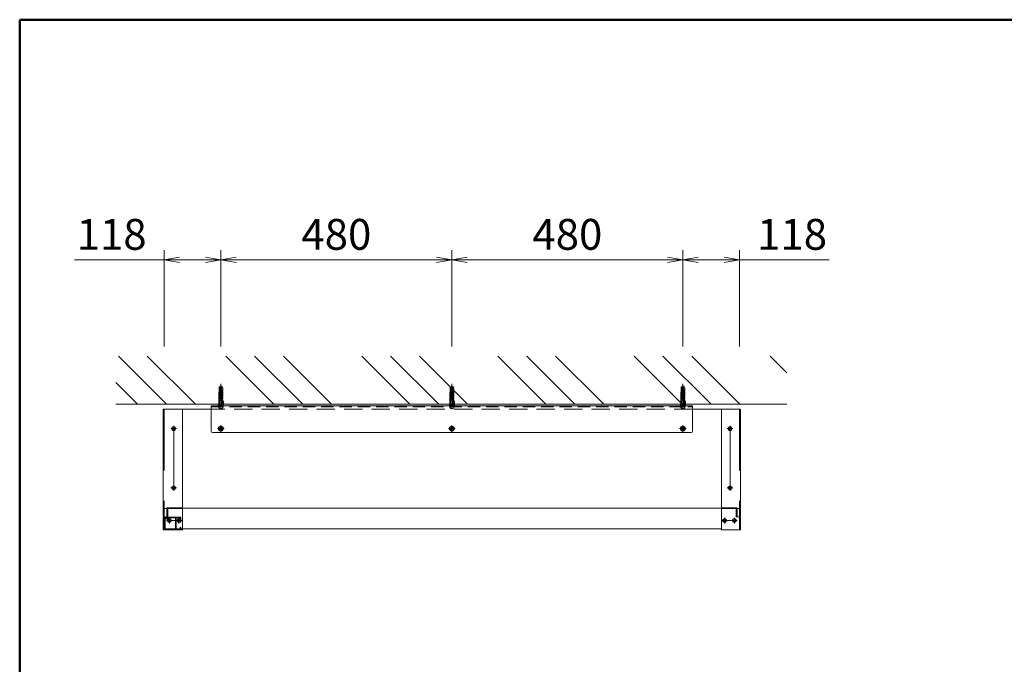
# Model space of a CAD drawing. Extents: x -4320 to 4100, y -3000 to 2960.
# Drawn here: x -3900 to -1854, y 1132 to 2470 of the extents above; entities that cross this region are included whole.
import ezdxf

# ---------------------------------------------------------------- set-up
doc = ezdxf.new("R2010")
doc.units = 0
doc.header["$LTSCALE"] = 20
doc.linetypes.add('CENTER2', pattern=[28.575, 19.05, -3.175, 3.175, -3.175])
doc.linetypes.add('DASHED2', pattern=[9.525, 6.35, -3.175])
doc.layers.get('0').update_dxf_attribs({"linetype": 'CONTINUOUS'})
for name, color, linetype, lineweight in [('AM_0', 7, 'CONTINUOUS', 20), ('AM_1', 41, 'CONTINUOUS', 50), ('AM_2', 121, 'CONTINUOUS', 9), ('AM_3', 6, 'DASHED2', 9), ('AM_5', 3, 'CONTINUOUS', 9), ('AM_7', 4, 'CENTER2', 9), ('AM_8', 1, 'CONTINUOUS', 9)]:
    doc.layers.add(name, color=color, linetype=linetype, lineweight=lineweight)
doc.layers.add('AM_VIEWS', color=1, linetype='CONTINUOUS', lineweight=9, plot=False)
doc.styles.get("Standard").update_dxf_attribs({"font": 'romans.shx', "width": 0.83, "bigfont": 'extfont.shx'})

# ---------------------------------------------------------------- blocks, each defined once
blk = doc.blocks.new('PS_A3')
at = {"layer": 'AM_1'}
for q in [(195, 123.5), (-195, -138.5)]:
    blk.add_line((-195, 123.5), q, dxfattribs=at)
blk = doc.blocks.new('_Open')
at = {"color": 0, "linetype": 'ByBlock', "lineweight": -2}
for p, q in [((-1, 0.167), (0, 0)), ((-1, -0.167), (0, 0)), ((0, 0), (-1, 0))]:
    blk.add_line(p, q, dxfattribs=at)

msp = doc.modelspace()

# ---------------------------------------------------------------- linework, layer by layer
at = {"layer": 'AM_0'}
for p, q in [((-3563, 1661.5), (-3602, 1661.5)), ((-3602, 1661.5), (-3602, 1439.5)), ((-3563, 1661.5), (-3602, 1661.5)), ((-3502, 1661), (-3562.1, 1661)), ((-3562, 1660.5), (-3562, 1456)), ((-3502, 1616), (-3502, 1668)), ((-3502, 1668), (-2502, 1668)), ((-2502, 1668), (-2502, 1616)), ((-2502, 1661), (-2441.9, 1661)), ((-2442, 1660.5), (-2442, 1456)), ((-2441, 1661.5), (-2402, 1661.5)), ((-2441, 1661.5), (-2402, 1661.5)), ((-2402, 1661.5), (-2402, 1439.5)), ((-3582.1, 1621.5), (-3582.1, 1620.5)), ((-3582.1, 1621.5), (-3581.1, 1621.5)), ((-3582.1, 1620.5), (-3581.1, 1620.5)), ((-3580.7, 1621.7), (-3581.1, 1621.5)), ((-3580.7, 1620.3), (-3581.1, 1620.5)), ((-3580.7, 1621.7), (-3580.5, 1622.1)), ((-3580.7, 1620.3), (-3580.5, 1619.9)), ((-3579.5, 1623.1), (-3580.5, 1623.1)), ((-3580.5, 1622.1), (-3580.5, 1623.1)), ((-3580.5, 1618.9), (-3580.5, 1619.9)), ((-3579.5, 1618.9), (-3580.5, 1618.9)), ((-3579.5, 1622.1), (-3579.5, 1623.1)), ((-3579.3, 1621.7), (-3579.5, 1622.1)), ((-3579.3, 1620.3), (-3579.5, 1619.9)), ((-3579.5, 1618.9), (-3579.5, 1619.9)), ((-3579.3, 1621.7), (-3578.9, 1621.5)), ((-3579.3, 1620.3), (-3578.9, 1620.5)), ((-3577.9, 1621.5), (-3578.9, 1621.5)), ((-3577.9, 1620.5), (-3578.9, 1620.5)), ((-3577.9, 1621.5), (-3577.9, 1620.5)), ((-2426.1, 1621.5), (-2426.1, 1620.5)), ((-2426.1, 1621.5), (-2425.1, 1621.5)), ((-2426.1, 1620.5), (-2425.1, 1620.5)), ((-2424.7, 1621.7), (-2425.1, 1621.5)), ((-2424.7, 1620.3), (-2425.1, 1620.5)), ((-2424.7, 1621.7), (-2424.5, 1622.1)), ((-2424.7, 1620.3), (-2424.5, 1619.9)), ((-2424.5, 1623.1), (-2423.5, 1623.1)), ((-2424.5, 1622.1), (-2424.5, 1623.1)), ((-2424.5, 1618.9), (-2424.5, 1619.9)), ((-2424.5, 1618.9), (-2423.5, 1618.9)), ((-2423.5, 1622.1), (-2423.5, 1623.1)), ((-2423.3, 1621.7), (-2423.5, 1622.1)), ((-2423.3, 1620.3), (-2423.5, 1619.9)), ((-2423.5, 1618.9), (-2423.5, 1619.9)), ((-2423.3, 1621.7), (-2422.9, 1621.5)), ((-2423.3, 1620.3), (-2422.9, 1620.5)), ((-2421.9, 1621.5), (-2422.9, 1621.5)), ((-2421.9, 1620.5), (-2422.9, 1620.5)), ((-2421.9, 1621.5), (-2421.9, 1620.5)), ((-3499, 1613), (-2505, 1613)), ((-3582.1, 1498.5), (-3582.1, 1497.5)), ((-3582.1, 1498.5), (-3581.1, 1498.5)), ((-3582.1, 1497.5), (-3581.1, 1497.5)), ((-3580.7, 1498.7), (-3581.1, 1498.5)), ((-3580.7, 1497.3), (-3581.1, 1497.5)), ((-3580.7, 1498.7), (-3580.5, 1499.1)), ((-3580.7, 1497.3), (-3580.5, 1496.9)), ((-3579.5, 1500.1), (-3580.5, 1500.1)), ((-3580.5, 1499.1), (-3580.5, 1500.1)), ((-3580.5, 1495.9), (-3580.5, 1496.9)), ((-3579.5, 1495.9), (-3580.5, 1495.9)), ((-3579.5, 1499.1), (-3579.5, 1500.1)), ((-3579.3, 1498.7), (-3579.5, 1499.1)), ((-3579.3, 1497.3), (-3579.5, 1496.9)), ((-3579.5, 1495.9), (-3579.5, 1496.9)), ((-3579.3, 1498.7), (-3578.9, 1498.5)), ((-3579.3, 1497.3), (-3578.9, 1497.5)), ((-3577.9, 1498.5), (-3578.9, 1498.5)), ((-3577.9, 1497.5), (-3578.9, 1497.5)), ((-3577.9, 1498.5), (-3577.9, 1497.5)), ((-2426.1, 1498.5), (-2426.1, 1497.5)), ((-2426.1, 1498.5), (-2425.1, 1498.5)), ((-2426.1, 1497.5), (-2425.1, 1497.5)), ((-2424.7, 1498.7), (-2425.1, 1498.5)), ((-2424.7, 1497.3), (-2425.1, 1497.5)), ((-2424.7, 1498.7), (-2424.5, 1499.1)), ((-2424.7, 1497.3), (-2424.5, 1496.9)), ((-2424.5, 1500.1), (-2423.5, 1500.1)), ((-2424.5, 1499.1), (-2424.5, 1500.1)), ((-2424.5, 1495.9), (-2424.5, 1496.9)), ((-2424.5, 1495.9), (-2423.5, 1495.9)), ((-2423.5, 1499.1), (-2423.5, 1500.1)), ((-2423.3, 1498.7), (-2423.5, 1499.1)), ((-2423.3, 1497.3), (-2423.5, 1496.9)), ((-2423.5, 1495.9), (-2423.5, 1496.9)), ((-2423.3, 1498.7), (-2422.9, 1498.5)), ((-2423.3, 1497.3), (-2422.9, 1497.5)), ((-2421.9, 1498.5), (-2422.9, 1498.5)), ((-2421.9, 1497.5), (-2422.9, 1497.5)), ((-2421.9, 1498.5), (-2421.9, 1497.5)), ((-3600, 1455), (-3600, 1439.5)), ((-3563, 1456.5), (-3594.5, 1456.5)), ((-3594.5, 1456.5), (-3594.5, 1439.5)), ((-3562, 1456), (-2442, 1456)), ((-3562, 1455.5), (-3562, 1411.5)), ((-2442, 1455.5), (-2442, 1411.5)), ((-2441, 1456.5), (-2409.5, 1456.5)), ((-2409.5, 1456.5), (-2409.5, 1439.5)), ((-2404, 1455), (-2404, 1439.5)), ((-3602, 1439.5), (-3600, 1439.5)), ((-3602, 1437.5), (-3602, 1410.5)), ((-3592.5, 1437.5), (-3592.5, 1439.5)), ((-2411.5, 1437.5), (-2411.5, 1439.5)), ((-2402, 1439.5), (-2404, 1439.5)), ((-2402, 1437.5), (-2402, 1410.5)), ((-3591.1, 1430.5), (-3591.1, 1429.5)), ((-3591.1, 1430.5), (-3590.1, 1430.5)), ((-3591.1, 1429.5), (-3590.1, 1429.5)), ((-3589.7, 1430.7), (-3590.1, 1430.5)), ((-3589.7, 1429.3), (-3590.1, 1429.5)), ((-3589.7, 1430.7), (-3589.5, 1431.1)), ((-3589.7, 1429.3), (-3589.5, 1428.9)), ((-3588.5, 1432.1), (-3589.5, 1432.1)), ((-3589.5, 1431.1), (-3589.5, 1432.1)), ((-3589.5, 1427.9), (-3589.5, 1428.9)), ((-3588.5, 1427.9), (-3589.5, 1427.9)), ((-3588.5, 1431.1), (-3588.5, 1432.1)), ((-3588.3, 1430.7), (-3588.5, 1431.1)), ((-3588.3, 1429.3), (-3588.5, 1428.9)), ((-3588.5, 1427.9), (-3588.5, 1428.9)), ((-3588.3, 1430.7), (-3587.9, 1430.5)), ((-3588.3, 1429.3), (-3587.9, 1429.5)), ((-3586.9, 1430.5), (-3587.9, 1430.5)), ((-3586.9, 1429.5), (-3587.9, 1429.5)), ((-3586.9, 1430.5), (-3586.9, 1429.5)), ((-3571.1, 1430.5), (-3571.1, 1429.5)), ((-3571.1, 1430.5), (-3570.1, 1430.5)), ((-3571.1, 1429.5), (-3570.1, 1429.5)), ((-3569.7, 1430.7), (-3570.1, 1430.5)), ((-3569.7, 1429.3), (-3570.1, 1429.5)), ((-3569.7, 1430.7), (-3569.5, 1431.1)), ((-3569.7, 1429.3), (-3569.5, 1428.9)), ((-3568.5, 1432.1), (-3569.5, 1432.1)), ((-3569.5, 1431.1), (-3569.5, 1432.1)), ((-3569.5, 1427.9), (-3569.5, 1428.9)), ((-3568.5, 1427.9), (-3569.5, 1427.9)), ((-3568.5, 1431.1), (-3568.5, 1432.1)), ((-3568.3, 1430.7), (-3568.5, 1431.1)), ((-3568.3, 1429.3), (-3568.5, 1428.9)), ((-3568.5, 1427.9), (-3568.5, 1428.9)), ((-3568.3, 1430.7), (-3567.9, 1430.5)), ((-3568.3, 1429.3), (-3567.9, 1429.5)), ((-3566.9, 1430.5), (-3567.9, 1430.5)), ((-3566.9, 1429.5), (-3567.9, 1429.5)), ((-3566.9, 1430.5), (-3566.9, 1429.5)), ((-2442, 1413), (-3562, 1413)), ((-2437.1, 1430.5), (-2437.1, 1429.5)), ((-2437.1, 1430.5), (-2436.1, 1430.5)), ((-2437.1, 1429.5), (-2436.1, 1429.5)), ((-2435.7, 1430.7), (-2436.1, 1430.5)), ((-2435.7, 1429.3), (-2436.1, 1429.5)), ((-2435.7, 1430.7), (-2435.5, 1431.1)), ((-2435.7, 1429.3), (-2435.5, 1428.9)), ((-2435.5, 1432.1), (-2434.5, 1432.1)), ((-2435.5, 1431.1), (-2435.5, 1432.1)), ((-2435.5, 1427.9), (-2435.5, 1428.9)), ((-2435.5, 1427.9), (-2434.5, 1427.9)), ((-2434.5, 1431.1), (-2434.5, 1432.1)), ((-2434.3, 1430.7), (-2434.5, 1431.1)), ((-2434.3, 1429.3), (-2434.5, 1428.9)), ((-2434.5, 1427.9), (-2434.5, 1428.9)), ((-2434.3, 1430.7), (-2433.9, 1430.5)), ((-2434.3, 1429.3), (-2433.9, 1429.5)), ((-2432.9, 1430.5), (-2433.9, 1430.5)), ((-2432.9, 1429.5), (-2433.9, 1429.5)), ((-2432.9, 1430.5), (-2432.9, 1429.5)), ((-2417.1, 1430.5), (-2417.1, 1429.5)), ((-2417.1, 1430.5), (-2416.1, 1430.5)), ((-2417.1, 1429.5), (-2416.1, 1429.5)), ((-2415.7, 1430.7), (-2416.1, 1430.5)), ((-2415.7, 1429.3), (-2416.1, 1429.5)), ((-2415.7, 1430.7), (-2415.5, 1431.1)), ((-2415.7, 1429.3), (-2415.5, 1428.9)), ((-2415.5, 1432.1), (-2414.5, 1432.1)), ((-2415.5, 1431.1), (-2415.5, 1432.1)), ((-2415.5, 1427.9), (-2415.5, 1428.9)), ((-2415.5, 1427.9), (-2414.5, 1427.9)), ((-2414.5, 1431.1), (-2414.5, 1432.1)), ((-2414.3, 1430.7), (-2414.5, 1431.1)), ((-2414.3, 1429.3), (-2414.5, 1428.9)), ((-2414.5, 1427.9), (-2414.5, 1428.9)), ((-2414.3, 1430.7), (-2413.9, 1430.5)), ((-2414.3, 1429.3), (-2413.9, 1429.5)), ((-2412.9, 1430.5), (-2413.9, 1430.5)), ((-2412.9, 1429.5), (-2413.9, 1429.5)), ((-2412.9, 1430.5), (-2412.9, 1429.5)), ((-3602, 1410.5), (-3563, 1410.5)), ((-2402, 1410.5), (-2441, 1410.5))]:
    msp.add_line(p, q, dxfattribs=at)
at = {"layer": 'AM_0', "ltscale": 0.3}
for p, q in [((-3592.5, 1437.5), (-3602, 1437.5)), ((-3592.5, 1439.5), (-3594.5, 1439.5)), ((-2411.5, 1439.5), (-2409.5, 1439.5)), ((-2411.5, 1437.5), (-2402, 1437.5))]:
    msp.add_line(p, q, dxfattribs=at)
at = {"layer": 'AM_0'}
for centre, radius in [((-3580, 1621), 4), ((-3482, 1621), 5), ((-3002, 1621), 5), ((-2522, 1621), 5), ((-2424, 1621), 4), ((-3580, 1498), 4), ((-2424, 1498), 4), ((-3589, 1430), 4), ((-3569, 1430), 4), ((-2435, 1430), 4), ((-2415, 1430), 4)]:
    msp.add_circle(centre, radius, dxfattribs=at)
for centre, radius, start, end in [((-3563, 1660.5), 1, 0, 90), ((-2441, 1660.5), 1, 90, 180), ((-3499, 1616), 3, 180, 270), ((-2505, 1616), 3, 270, 0), ((-3563, 1455.5), 1, 0, 90), ((-3563, 1456), 1, 345.5225, 0), ((-2441, 1455.5), 1, 90, 180), ((-2441, 1456), 1, 180, 194.4775), ((-3563, 1411.5), 1, 270, 0), ((-2441, 1411.5), 1, 180, 270)]:
    msp.add_arc(centre, radius, start, end, dxfattribs=at)
at = {"layer": 'AM_2'}
for p, q in [((-3700, 1671.5), (-2306, 1671.5)), ((-3484.4, 1620.4), (-3484.4, 1621.6)), ((-3483.3, 1621.6), (-3484.4, 1621.6)), ((-3483.3, 1620.4), (-3484.4, 1620.4)), ((-3482.8, 1621.8), (-3483.3, 1621.6)), ((-3482.8, 1620.2), (-3483.3, 1620.4)), ((-3482.8, 1621.8), (-3482.6, 1622.3)), ((-3482.8, 1620.2), (-3482.6, 1619.7)), ((-3482.6, 1623.4), (-3481.4, 1623.4)), ((-3482.6, 1623.4), (-3482.6, 1622.3)), ((-3482.6, 1618.6), (-3482.6, 1619.7)), ((-3482.6, 1618.6), (-3481.4, 1618.6)), ((-3481.4, 1623.4), (-3481.4, 1622.3)), ((-3481.2, 1621.8), (-3481.4, 1622.3)), ((-3481.2, 1620.2), (-3481.4, 1619.7)), ((-3481.4, 1618.6), (-3481.4, 1619.7)), ((-3481.2, 1621.8), (-3480.7, 1621.6)), ((-3481.2, 1620.2), (-3480.7, 1620.4)), ((-3479.6, 1621.6), (-3480.7, 1621.6)), ((-3479.6, 1620.4), (-3480.7, 1620.4)), ((-3479.6, 1620.4), (-3479.6, 1621.6)), ((-3004.4, 1620.4), (-3004.4, 1621.6)), ((-3003.3, 1621.6), (-3004.4, 1621.6)), ((-3003.3, 1620.4), (-3004.4, 1620.4)), ((-3002.8, 1621.8), (-3003.3, 1621.6)), ((-3002.8, 1620.2), (-3003.3, 1620.4)), ((-3002.8, 1621.8), (-3002.6, 1622.3)), ((-3002.8, 1620.2), (-3002.6, 1619.7)), ((-3002.6, 1623.4), (-3001.4, 1623.4)), ((-3002.6, 1623.4), (-3002.6, 1622.3)), ((-3002.6, 1618.6), (-3002.6, 1619.7)), ((-3002.6, 1618.6), (-3001.4, 1618.6)), ((-3001.4, 1623.4), (-3001.4, 1622.3)), ((-3001.2, 1621.8), (-3001.4, 1622.3)), ((-3001.2, 1620.2), (-3001.4, 1619.7)), ((-3001.4, 1618.6), (-3001.4, 1619.7)), ((-3001.2, 1621.8), (-3000.7, 1621.6)), ((-3001.2, 1620.2), (-3000.7, 1620.4)), ((-2999.6, 1621.6), (-3000.7, 1621.6)), ((-2999.6, 1620.4), (-3000.7, 1620.4)), ((-2999.6, 1620.4), (-2999.6, 1621.6)), ((-2524.4, 1620.4), (-2524.4, 1621.6)), ((-2523.3, 1621.6), (-2524.4, 1621.6)), ((-2523.3, 1620.4), (-2524.4, 1620.4)), ((-2522.8, 1621.8), (-2523.3, 1621.6)), ((-2522.8, 1620.2), (-2523.3, 1620.4)), ((-2522.8, 1621.8), (-2522.6, 1622.3)), ((-2522.8, 1620.2), (-2522.6, 1619.7)), ((-2522.6, 1623.4), (-2521.4, 1623.4)), ((-2522.6, 1623.4), (-2522.6, 1622.3)), ((-2522.6, 1618.6), (-2522.6, 1619.7)), ((-2522.6, 1618.6), (-2521.4, 1618.6)), ((-2521.4, 1623.4), (-2521.4, 1622.3)), ((-2521.2, 1621.8), (-2521.4, 1622.3)), ((-2521.2, 1620.2), (-2521.4, 1619.7)), ((-2521.4, 1618.6), (-2521.4, 1619.7)), ((-2521.2, 1621.8), (-2520.7, 1621.6)), ((-2521.2, 1620.2), (-2520.7, 1620.4)), ((-2519.6, 1621.6), (-2520.7, 1621.6)), ((-2519.6, 1620.4), (-2520.7, 1620.4)), ((-2519.6, 1620.4), (-2519.6, 1621.6))]:
    msp.add_line(p, q, dxfattribs=at)
for p in [(-3482, 1623.4), (-3002, 1623.4), (-2522, 1623.4)]:
    msp.add_point(p, dxfattribs=at)
at = {"layer": 'AM_2', "ltscale": 0.2}
for p in [(-3482, 1621), (-3002, 1621), (-2522, 1621)]:
    msp.add_point(p, dxfattribs=at)
at = {"layer": 'AM_3', "ltscale": 0.2}
for p, q in [((-3485.5, 1708), (-3485.8, 1705)), ((-3485.8, 1698), (-3485.8, 1705)), ((-3478.2, 1705), (-3485.8, 1705)), ((-3478.5, 1708), (-3485.5, 1708)), ((-3484.6, 1682.5), (-3483.4, 1708.5)), ((-3484.1, 1682.6), (-3482.9, 1709.4)), ((-3482, 1661), (-3482, 1711)), ((-3481.3, 1701.2), (-3481.3, 1676.6)), ((-3479.9, 1683.4), (-3481.1, 1709.4)), ((-3479.4, 1683.5), (-3480.6, 1708.5)), ((-3480.5, 1701.2), (-3480.5, 1676.6)), ((-3478.5, 1708), (-3478.2, 1705)), ((-3478.2, 1705), (-3478.2, 1698)), ((-3005.5, 1708), (-3005.8, 1705)), ((-3005.8, 1698), (-3005.8, 1705)), ((-2998.2, 1705), (-3005.8, 1705)), ((-2998.5, 1708), (-3005.5, 1708)), ((-3004.6, 1682.5), (-3003.4, 1708.5)), ((-3004.1, 1682.6), (-3002.9, 1709.4)), ((-3002, 1661), (-3002, 1711)), ((-3001.3, 1701.2), (-3001.3, 1676.6)), ((-2999.9, 1683.4), (-3001.1, 1709.4)), ((-2999.4, 1683.5), (-3000.6, 1708.5)), ((-3000.5, 1701.2), (-3000.5, 1676.6)), ((-2998.5, 1708), (-2998.2, 1705)), ((-2998.2, 1705), (-2998.2, 1698)), ((-2525.5, 1708), (-2525.8, 1705)), ((-2525.8, 1698), (-2525.8, 1705)), ((-2518.2, 1705), (-2525.8, 1705)), ((-2518.5, 1708), (-2525.5, 1708)), ((-2524.6, 1682.5), (-2523.4, 1708.5)), ((-2524.1, 1682.6), (-2522.9, 1709.4)), ((-2522, 1661), (-2522, 1711)), ((-2521.3, 1701.2), (-2521.3, 1676.6)), ((-2519.9, 1683.4), (-2521.1, 1709.4)), ((-2519.4, 1683.5), (-2520.6, 1708.5)), ((-2520.5, 1701.2), (-2520.5, 1676.6)), ((-2518.5, 1708), (-2518.2, 1705)), ((-2518.2, 1705), (-2518.2, 1698)), ((-3485.8, 1698), (-3486.5, 1696.7)), ((-3486.5, 1696.7), (-3486.5, 1692.5)), ((-3486.5, 1690.5), (-3486, 1692.5)), ((-3481.3, 1692.5), (-3486.5, 1692.5)), ((-3486.5, 1690.5), (-3486.5, 1687.5)), ((-3486.5, 1685), (-3486, 1687.5)), ((-3481.3, 1687.5), (-3486.5, 1687.5)), ((-3486.5, 1685), (-3486.5, 1682)), ((-3486.5, 1678.5), (-3486, 1682)), ((-3486.5, 1682), (-3481.3, 1682)), ((-3486.5, 1678.5), (-3486.5, 1672.1)), ((-3485.6, 1698), (-3486, 1696.7)), ((-3486, 1696.7), (-3486, 1692.5)), ((-3481.3, 1696.7), (-3486, 1696.7)), ((-3485.6, 1692.5), (-3486, 1690.5)), ((-3486, 1690.5), (-3486, 1687.5)), ((-3481.3, 1690.5), (-3486, 1690.5)), ((-3485.6, 1687.5), (-3486, 1685)), ((-3486, 1685), (-3486, 1682)), ((-3481.3, 1685), (-3486, 1685)), ((-3485.6, 1682), (-3486, 1678.5)), ((-3486, 1678.5), (-3486, 1669.3)), ((-3486, 1678.5), (-3481.3, 1678.5)), ((-3481.3, 1698), (-3485.8, 1698)), ((-3484.6, 1666.3), (-3484.6, 1682.5)), ((-3478.2, 1698), (-3479.8, 1698)), ((-3479.8, 1698), (-3479.8, 1668)), ((-3478, 1696.7), (-3479.8, 1696.7)), ((-3478, 1692.5), (-3479.8, 1692.5)), ((-3478, 1690.5), (-3479.8, 1690.5)), ((-3478, 1687.5), (-3479.8, 1687.5)), ((-3478, 1685), (-3479.8, 1685)), ((-3479.8, 1682), (-3478, 1682)), ((-3479.8, 1678.5), (-3478, 1678.5)), ((-3479.4, 1666.3), (-3479.4, 1683.5)), ((-3478.4, 1698), (-3478, 1696.7)), ((-3478.4, 1692.5), (-3478, 1690.5)), ((-3478.4, 1687.5), (-3478, 1685)), ((-3478.4, 1682), (-3478, 1678.5)), ((-3478, 1696.7), (-3478, 1692.5)), ((-3478, 1690.5), (-3478, 1687.5)), ((-3478, 1685), (-3478, 1682)), ((-3476.6, 1676.5), (-3478, 1678.5)), ((-3478, 1678.5), (-3478, 1669.3)), ((-3005.8, 1698), (-3006.5, 1696.7)), ((-3006.5, 1696.7), (-3006.5, 1692.5)), ((-3006.5, 1690.5), (-3006, 1692.5)), ((-3001.3, 1692.5), (-3006.5, 1692.5)), ((-3006.5, 1690.5), (-3006.5, 1687.5)), ((-3006.5, 1685), (-3006, 1687.5)), ((-3001.3, 1687.5), (-3006.5, 1687.5)), ((-3006.5, 1685), (-3006.5, 1682)), ((-3006.5, 1678.5), (-3006, 1682)), ((-3006.5, 1682), (-3001.3, 1682)), ((-3006.5, 1678.5), (-3006.5, 1672.1)), ((-3005.6, 1698), (-3006, 1696.7)), ((-3006, 1696.7), (-3006, 1692.5)), ((-3001.3, 1696.7), (-3006, 1696.7)), ((-3005.6, 1692.5), (-3006, 1690.5)), ((-3006, 1690.5), (-3006, 1687.5)), ((-3001.3, 1690.5), (-3006, 1690.5)), ((-3005.6, 1687.5), (-3006, 1685)), ((-3006, 1685), (-3006, 1682)), ((-3001.3, 1685), (-3006, 1685)), ((-3005.6, 1682), (-3006, 1678.5)), ((-3006, 1678.5), (-3006, 1669.3)), ((-3006, 1678.5), (-3001.3, 1678.5)), ((-3001.3, 1698), (-3005.8, 1698)), ((-3004.6, 1666.3), (-3004.6, 1682.5)), ((-2998.2, 1698), (-2999.8, 1698)), ((-2999.8, 1698), (-2999.8, 1668)), ((-2998, 1696.7), (-2999.8, 1696.7)), ((-2998, 1692.5), (-2999.8, 1692.5)), ((-2998, 1690.5), (-2999.8, 1690.5)), ((-2998, 1687.5), (-2999.8, 1687.5)), ((-2998, 1685), (-2999.8, 1685)), ((-2999.8, 1682), (-2998, 1682)), ((-2999.8, 1678.5), (-2998, 1678.5)), ((-2999.4, 1666.3), (-2999.4, 1683.5)), ((-2998.4, 1698), (-2998, 1696.7)), ((-2998.4, 1692.5), (-2998, 1690.5)), ((-2998.4, 1687.5), (-2998, 1685)), ((-2998.4, 1682), (-2998, 1678.5)), ((-2998, 1696.7), (-2998, 1692.5)), ((-2998, 1690.5), (-2998, 1687.5)), ((-2998, 1685), (-2998, 1682)), ((-2996.6, 1676.5), (-2998, 1678.5)), ((-2998, 1678.5), (-2998, 1669.3)), ((-2525.8, 1698), (-2526.5, 1696.7)), ((-2526.5, 1696.7), (-2526.5, 1692.5)), ((-2526.5, 1690.5), (-2526, 1692.5)), ((-2521.3, 1692.5), (-2526.5, 1692.5)), ((-2526.5, 1690.5), (-2526.5, 1687.5)), ((-2526.5, 1685), (-2526, 1687.5)), ((-2521.3, 1687.5), (-2526.5, 1687.5)), ((-2526.5, 1685), (-2526.5, 1682)), ((-2526.5, 1678.5), (-2526, 1682)), ((-2526.5, 1682), (-2521.3, 1682)), ((-2526.5, 1678.5), (-2526.5, 1672.1)), ((-2525.6, 1698), (-2526, 1696.7)), ((-2526, 1696.7), (-2526, 1692.5)), ((-2521.3, 1696.7), (-2526, 1696.7)), ((-2525.6, 1692.5), (-2526, 1690.5)), ((-2526, 1690.5), (-2526, 1687.5)), ((-2521.3, 1690.5), (-2526, 1690.5)), ((-2525.6, 1687.5), (-2526, 1685)), ((-2526, 1685), (-2526, 1682)), ((-2521.3, 1685), (-2526, 1685)), ((-2525.6, 1682), (-2526, 1678.5)), ((-2526, 1678.5), (-2526, 1669.3)), ((-2526, 1678.5), (-2521.3, 1678.5)), ((-2521.3, 1698), (-2525.8, 1698)), ((-2524.6, 1666.3), (-2524.6, 1682.5)), ((-2518.2, 1698), (-2519.8, 1698)), ((-2519.8, 1698), (-2519.8, 1668)), ((-2518, 1696.7), (-2519.8, 1696.7)), ((-2518, 1692.5), (-2519.8, 1692.5)), ((-2518, 1690.5), (-2519.8, 1690.5)), ((-2518, 1687.5), (-2519.8, 1687.5)), ((-2518, 1685), (-2519.8, 1685)), ((-2519.8, 1682), (-2518, 1682)), ((-2519.8, 1678.5), (-2518, 1678.5)), ((-2519.4, 1666.3), (-2519.4, 1683.5)), ((-2518.4, 1698), (-2518, 1696.7)), ((-2518.4, 1692.5), (-2518, 1690.5)), ((-2518.4, 1687.5), (-2518, 1685)), ((-2518.4, 1682), (-2518, 1678.5)), ((-2518, 1696.7), (-2518, 1692.5)), ((-2518, 1690.5), (-2518, 1687.5)), ((-2518, 1685), (-2518, 1682)), ((-2516.6, 1676.5), (-2518, 1678.5)), ((-2518, 1678.5), (-2518, 1669.3)), ((-3502, 1666), (-2502, 1666)), ((-3486.5, 1672.1), (-3487.4, 1668)), ((-3486, 1669.3), (-3487.4, 1668)), ((-3476.6, 1668), (-3487.4, 1668)), ((-3482, 1669.3), (-3486, 1669.3)), ((-3480.5, 1676.6), (-3482, 1676.6)), ((-3482, 1676.6), (-3482, 1669.3)), ((-3481, 1668), (-3482, 1676.6)), ((-3482, 1669.3), (-3481, 1668)), ((-3479.8, 1673), (-3480.5, 1676.6)), ((-3478, 1669.3), (-3479.8, 1669.3)), ((-3476.6, 1668), (-3478, 1669.3)), ((-3476.6, 1676.5), (-3476.6, 1668)), ((-3006.5, 1672.1), (-3007.4, 1668)), ((-3006, 1669.3), (-3007.4, 1668)), ((-2996.6, 1668), (-3007.4, 1668)), ((-3002, 1669.3), (-3006, 1669.3)), ((-3000.5, 1676.6), (-3002, 1676.6)), ((-3002, 1676.6), (-3002, 1669.3)), ((-3001, 1668), (-3002, 1676.6)), ((-3002, 1669.3), (-3001, 1668)), ((-2999.8, 1673), (-3000.5, 1676.6)), ((-2998, 1669.3), (-2999.8, 1669.3)), ((-2996.6, 1668), (-2998, 1669.3)), ((-2996.6, 1676.5), (-2996.6, 1668)), ((-2526.5, 1672.1), (-2527.4, 1668)), ((-2526, 1669.3), (-2527.4, 1668)), ((-2516.6, 1668), (-2527.4, 1668)), ((-2522, 1669.3), (-2526, 1669.3)), ((-2520.5, 1676.6), (-2522, 1676.6)), ((-2522, 1676.6), (-2522, 1669.3)), ((-2521, 1668), (-2522, 1676.6)), ((-2522, 1669.3), (-2521, 1668)), ((-2519.8, 1673), (-2520.5, 1676.6)), ((-2518, 1669.3), (-2519.8, 1669.3)), ((-2516.6, 1668), (-2518, 1669.3)), ((-2516.6, 1676.5), (-2516.6, 1668))]:
    msp.add_line(p, q, dxfattribs=at)
at = {"layer": 'AM_3', "ltscale": 0.1}
for p, q in [((-3480.1, 1698.6), (-3483.9, 1697.8)), ((-3480.2, 1700.5), (-3483.8, 1699.7)), ((-3480.3, 1702.3), (-3483.7, 1701.6)), ((-3480.5, 1706.1), (-3483.6, 1705.4)), ((-3480.4, 1704.2), (-3483.6, 1703.5)), ((-3480.6, 1708), (-3483.5, 1707.4)), ((-3483.4, 1708.5), (-3482, 1711)), ((-3480.6, 1708.5), (-3482, 1711)), ((-3000.1, 1698.6), (-3003.9, 1697.8)), ((-3000.2, 1700.5), (-3003.8, 1699.7)), ((-3000.3, 1702.3), (-3003.7, 1701.6)), ((-3000.5, 1706.1), (-3003.6, 1705.4)), ((-3000.4, 1704.2), (-3003.6, 1703.5)), ((-3000.6, 1708), (-3003.5, 1707.4)), ((-3003.4, 1708.5), (-3002, 1711)), ((-3000.6, 1708.5), (-3002, 1711)), ((-2520.1, 1698.6), (-2523.9, 1697.8)), ((-2520.2, 1700.5), (-2523.8, 1699.7)), ((-2520.3, 1702.3), (-2523.7, 1701.6)), ((-2520.5, 1706.1), (-2523.6, 1705.4)), ((-2520.4, 1704.2), (-2523.6, 1703.5)), ((-2520.6, 1708), (-2523.5, 1707.4)), ((-2523.4, 1708.5), (-2522, 1711)), ((-2520.6, 1708.5), (-2522, 1711)), ((-3479.5, 1685.4), (-3484.5, 1684.4)), ((-3479.5, 1683.5), (-3484.6, 1682.4)), ((-3479.6, 1687.3), (-3484.4, 1686.3)), ((-3479.7, 1689.2), (-3484.3, 1688.2)), ((-3479.8, 1691), (-3484.2, 1690.1)), ((-3480, 1694.8), (-3484.1, 1693.9)), ((-3479.9, 1692.9), (-3484.1, 1692)), ((-3480, 1696.7), (-3484, 1695.9)), ((-2999.5, 1685.4), (-3004.5, 1684.4)), ((-2999.5, 1683.5), (-3004.6, 1682.4)), ((-2999.6, 1687.3), (-3004.4, 1686.3)), ((-2999.7, 1689.2), (-3004.3, 1688.2)), ((-2999.8, 1691), (-3004.2, 1690.1)), ((-3000, 1694.8), (-3004.1, 1693.9)), ((-2999.9, 1692.9), (-3004.1, 1692)), ((-3000, 1696.7), (-3004, 1695.9)), ((-2519.5, 1685.4), (-2524.5, 1684.4)), ((-2519.5, 1683.5), (-2524.6, 1682.4)), ((-2519.6, 1687.3), (-2524.4, 1686.3)), ((-2519.7, 1689.2), (-2524.3, 1688.2)), ((-2519.8, 1691), (-2524.2, 1690.1)), ((-2520, 1694.8), (-2524.1, 1693.9)), ((-2519.9, 1692.9), (-2524.1, 1692)), ((-2520, 1696.7), (-2524, 1695.9))]:
    msp.add_line(p, q, dxfattribs=at)
at = {"layer": 'AM_3'}
for p, q in [((-3600, 1661.5), (-3600, 1455)), ((-3600, 1661), (-3600, 1413)), ((-3562.1, 1661), (-3600, 1661)), ((-3485, 1668), (-3485, 1666)), ((-3479, 1668), (-3479, 1666)), ((-3005, 1668), (-3005, 1666)), ((-2999, 1668), (-2999, 1666)), ((-2525, 1668), (-2525, 1666)), ((-2519, 1668), (-2519, 1666)), ((-2441.9, 1661), (-2404, 1661)), ((-2404, 1661.5), (-2404, 1455)), ((-2404, 1661), (-2404, 1413)), ((-3563, 1455), (-3602, 1455)), ((-3592.5, 1439.5), (-3592.5, 1456.5)), ((-3562.1, 1456), (-3592.5, 1456)), ((-3592.5, 1456), (-3592.5, 1433.5)), ((-2441, 1455), (-2402, 1455)), ((-2411.5, 1439.5), (-2411.5, 1456.5)), ((-3602, 1452.5), (-3600, 1452.5)), ((-3600, 1410.5), (-3600, 1437.5)), ((-3597.5, 1433.5), (-3597.5, 1413)), ((-2402, 1452.5), (-2404, 1452.5)), ((-2404, 1410.5), (-2404, 1437.5)), ((-3562, 1413), (-3597.5, 1413))]:
    msp.add_line(p, q, dxfattribs=at)
at = {"layer": 'AM_3', "ltscale": 0.3}
for p, q in [((-2502, 1661), (-3502, 1661)), ((-3592.5, 1454), (-3594.5, 1454)), ((-2411.5, 1454), (-2409.5, 1454)), ((-3602, 1452), (-3600, 1452)), ((-3602, 1450.7), (-3600, 1450.7)), ((-3600, 1446.5), (-3602, 1446.5)), ((-3602, 1441), (-3600, 1441)), ((-2402, 1452), (-2404, 1452)), ((-2402, 1450.7), (-2404, 1450.7)), ((-2404, 1446.5), (-2402, 1446.5)), ((-2402, 1441), (-2404, 1441))]:
    msp.add_line(p, q, dxfattribs=at)
at = {"layer": 'AM_3', "ltscale": 0.5}
for p, q in [((-3600, 1436), (-3600, 1412)), ((-3599, 1437), (-3597.5, 1437)), ((-3598.8, 1433), (-3598.8, 1431.5)), ((-3597, 1436.2), (-3598.5, 1436.2)), ((-3598.5, 1434.7), (-3598.5, 1436.2)), ((-3593.5, 1434.7), (-3598.5, 1434.7)), ((-3598.3, 1433.5), (-3593, 1433.5)), ((-3597, 1436.2), (-3597, 1436.5)), ((-3595, 1436.2), (-3595, 1436.5)), ((-3595, 1436.2), (-3593.5, 1436.2)), ((-3565.5, 1437), (-3594.5, 1437)), ((-3593.5, 1434.7), (-3593.5, 1436.2)), ((-3592.5, 1435.8), (-3576.5, 1435.8)), ((-3592.5, 1434), (-3592.5, 1435.8)), ((-3576.5, 1435.8), (-3576.5, 1412.2)), ((-3566.5, 1435.8), (-3575, 1435.8)), ((-3575, 1412.2), (-3575, 1435.8)), ((-3566.5, 1435.8), (-3566.5, 1427)), ((-3565, 1427.5), (-3565, 1436.5)), ((-3598.8, 1414), (-3598.8, 1412.7)), ((-3576.5, 1412.2), (-3598.3, 1412.2)), ((-3597.5, 1430), (-3597.5, 1415.5)), ((-3566.5, 1412.2), (-3575, 1412.2)), ((-3565.5, 1427), (-3566.5, 1427)), ((-3566.5, 1416), (-3566.5, 1412.2)), ((-3566.5, 1416), (-3565.5, 1416)), ((-3565, 1415.5), (-3565, 1411.5)), ((-3565.5, 1411), (-3599, 1411))]:
    msp.add_line(p, q, dxfattribs=at)
at = {"layer": 'AM_3', "ltscale": 0.2}
for centre in [(-3480.9, 1701.2), (-3000.9, 1701.2), (-2520.9, 1701.2)]:
    msp.add_arc(centre, 0.4, 0, 180, dxfattribs=at)
at = {"layer": 'AM_3'}
for centre, start, end in [((-3563, 1456), 270, 345.5225), ((-2441, 1456), 194.4775, 270)]:
    msp.add_arc(centre, 1, start, end, dxfattribs=at)
at = {"layer": 'AM_3', "ltscale": 0.5}
for centre, radius, start, end in [((-3599, 1436), 1, 90, 180), ((-3598.3, 1433), 0.5, 90, 180), ((-3597.5, 1436.5), 0.5, 0, 90), ((-3594.5, 1436.5), 0.5, 90, 180), ((-3593, 1434), 0.5, 270, 0), ((-3599, 1412), 1, 180, 270), ((-3597.3, 1431.5), 1.5, 180, 262.3377), ((-3597.3, 1414), 1.5, 97.6623, 180), ((-3598.3, 1412.7), 0.5, 180, 270), ((-3565.5, 1427.5), 0.5, 270, 0), ((-3565.5, 1415.5), 0.5, 0, 90), ((-3565.5, 1411.5), 0.5, 270, 0)]:
    msp.add_arc(centre, radius, start, end, dxfattribs=at)
at = {"layer": 'AM_5'}
for p, q in [((-3600, 1791.5), (-3600, 1991.5)), ((-3482, 1791.5), (-3482, 1991.5)), ((-3482, 1791.5), (-3482, 1991.5)), ((-3002, 1791.5), (-3002, 1991.5)), ((-3002, 1791.5), (-3002, 1991.5)), ((-2522, 1791.5), (-2522, 1991.5)), ((-2522, 1791.5), (-2522, 1991.5)), ((-2404, 1791.5), (-2404, 1991.5)), ((-3600, 1971.5), (-3786, 1971.5)), ((-3514, 1971.5), (-3568, 1971.5)), ((-3450, 1971.5), (-3034, 1971.5)), ((-2970, 1971.5), (-2554, 1971.5)), ((-2490, 1971.5), (-2436, 1971.5)), ((-2404, 1971.5), (-2218, 1971.5))]:
    msp.add_line(p, q, dxfattribs=at)
at = {"layer": 'AM_7', "ltscale": 0.2}
for p, q in [((-3482, 1661.1), (-3482, 1714)), ((-3002, 1661.1), (-3002, 1714)), ((-2522, 1661.1), (-2522, 1714)), ((-3586, 1621), (-3574, 1621)), ((-3580, 1627), (-3580, 1615)), ((-2418, 1621), (-2430, 1621)), ((-2424, 1627), (-2424, 1615)), ((-3586, 1498), (-3574, 1498)), ((-3580, 1504), (-3580, 1492)), ((-2418, 1498), (-2430, 1498)), ((-2424, 1504), (-2424, 1492)), ((-3589, 1436), (-3589, 1424)), ((-3569, 1436), (-3569, 1424)), ((-2435, 1436), (-2435, 1424)), ((-2415, 1436), (-2415, 1424)), ((-3595, 1430), (-3583, 1430)), ((-3575, 1430), (-3563, 1430)), ((-2429, 1430), (-2441, 1430)), ((-2409, 1430), (-2421, 1430))]:
    msp.add_line(p, q, dxfattribs=at)
at = {"layer": 'AM_7', "ltscale": 0.3}
for p, q in [((-3489, 1621), (-3475, 1621)), ((-3482, 1628), (-3482, 1614)), ((-3009, 1621), (-2995, 1621)), ((-3002, 1628), (-3002, 1614)), ((-2529, 1621), (-2515, 1621)), ((-2522, 1628), (-2522, 1614))]:
    msp.add_line(p, q, dxfattribs=at)
at = {"layer": 'AM_8'}
for p, q in [((-3594.9, 1671.5), (-3694.9, 1771.5)), ((-3534.9, 1671.5), (-3634.9, 1771.5)), ((-3434.6, 1734.1), (-3472, 1771.5)), ((-3312, 1671.5), (-3412, 1771.5)), ((-3252, 1671.5), (-3352, 1771.5)), ((-3151.8, 1734.1), (-3189.2, 1771.5)), ((-3029.2, 1671.5), (-3129.2, 1771.5)), ((-2969.2, 1671.5), (-3069.2, 1771.5)), ((-2868.9, 1734.1), (-2906.4, 1771.5)), ((-2746.4, 1671.5), (-2846.4, 1771.5)), ((-2686.4, 1671.5), (-2786.4, 1771.5)), ((-2586.1, 1734.1), (-2623.5, 1771.5)), ((-2463.5, 1671.5), (-2563.5, 1771.5)), ((-2403.5, 1671.5), (-2503.5, 1771.5)), ((-2306, 1736.8), (-2340.7, 1771.5)), ((-3372, 1671.5), (-3434.6, 1734.1)), ((-3089.2, 1671.5), (-3151.8, 1734.1)), ((-2806.4, 1671.5), (-2868.9, 1734.1)), ((-2523.5, 1671.5), (-2586.1, 1734.1)), ((-3654.9, 1671.5), (-3700, 1716.6))]:
    msp.add_line(p, q, dxfattribs=at)
at = {"layer": 'AM_VIEWS'}
for p, q in [((-3486.7, 1666), (-3477.3, 1666)), ((-3006.7, 1666), (-2997.3, 1666)), ((-2526.7, 1666), (-2517.3, 1666)), ((-3580, 1493.7), (-3580, 1625.2)), ((-2424, 1493.7), (-2424, 1625.2))]:
    msp.add_line(p, q, dxfattribs=at)
at = {"layer": 'AM_VIEWS', "linetype": 'CENTER2', "ltscale": 0.5}
for p, q in [((-3584.3, 1621), (-3575.8, 1621)), ((-3580, 1616.7), (-3580, 1625.2)), ((-2419.8, 1621), (-2428.2, 1621)), ((-2424, 1616.7), (-2424, 1625.2)), ((-3584.3, 1498), (-3575.8, 1498)), ((-3580, 1493.7), (-3580, 1502.2)), ((-2419.8, 1498), (-2428.2, 1498)), ((-2424, 1493.7), (-2424, 1502.2)), ((-3589, 1434.2), (-3589, 1425.7)), ((-3569, 1434.2), (-3569, 1425.7)), ((-2435, 1434.2), (-2435, 1425.7)), ((-2415, 1434.2), (-2415, 1425.7))]:
    msp.add_line(p, q, dxfattribs=at)
at = {"layer": 'AM_VIEWS', "linetype": 'CENTER2', "ltscale": 0.3}
for p, q in [((-3488, 1621), (-3476, 1621)), ((-3482, 1627), (-3482, 1615)), ((-3008, 1621), (-2996, 1621)), ((-3002, 1627), (-3002, 1615)), ((-2528, 1621), (-2516, 1621)), ((-2522, 1627), (-2522, 1615))]:
    msp.add_line(p, q, dxfattribs=at)
at = {"layer": 'AM_VIEWS', "linetype": 'CENTER2'}
for p, q in [((-3594.2, 1430), (-3563.8, 1430)), ((-2409.8, 1430), (-2440.2, 1430))]:
    msp.add_line(p, q, dxfattribs=at)
at = {"layer": 'AM_VIEWS', "ltscale": 0.3}
for centre in [(-3580, 1621), (-2424, 1621), (-3580, 1498), (-2424, 1498)]:
    msp.add_circle(centre, 2.25, dxfattribs=at)
at = {"layer": 'AM_VIEWS', "ltscale": 0.2}
for centre in [(-3482, 1621), (-3002, 1621), (-2522, 1621)]:
    msp.add_circle(centre, 4, dxfattribs=at)
at = {"layer": 'AM_VIEWS'}
for centre in [(-3589, 1430), (-3569, 1430), (-2435, 1430), (-2415, 1430)]:
    msp.add_circle(centre, 2.5, dxfattribs=at)
for centre, radius, start, end in [((-3483.7, 1666.3), 3, 185.8523, 224.9006), ((-3482, 1668), 5.4, 224.9006, 315.0994), ((-3480.3, 1666.3), 3, 315.0994, 354.1477), ((-3003.7, 1666.3), 3, 185.8523, 224.9006), ((-3002, 1668), 5.4, 224.9006, 315.0994), ((-3000.3, 1666.3), 3, 315.0994, 354.1477), ((-2523.7, 1666.3), 3, 185.8523, 224.9006), ((-2522, 1668), 5.4, 224.9006, 315.0994), ((-2520.3, 1666.3), 3, 315.0994, 354.1477)]:
    msp.add_arc(centre, radius, start, end, dxfattribs=at)
at = {"layer": 'AM_VIEWS', "ltscale": 0.3}
for centre, start, end in [((-3484.9, 1666.3), 270, 0), ((-3479.2, 1666.3), 179.8719, 270), ((-3004.9, 1666.3), 270, 0), ((-2999.2, 1666.3), 179.8719, 270), ((-2524.9, 1666.3), 270, 0), ((-2519.2, 1666.3), 179.8719, 270)]:
    msp.add_arc(centre, 0.3, start, end, dxfattribs=at)

# ---------------------------------------------------------------- block references
at = {"layer": 'AM_0', "lineweight": 0, "xscale": 20, "yscale": 20, "zscale": 20}
msp.add_blockref('PS_A3', (0, 0), dxfattribs=at)
at = {"layer": 'AM_5', "xscale": 32, "yscale": 32, "zscale": 32, "rotation": 180}
for p in [(-3600, 1971.5), (-3482, 1971.5), (-3002, 1971.5), (-2522, 1971.5)]:
    msp.add_blockref('_Open', p, dxfattribs=at)
at = {"layer": 'AM_5', "xscale": 32, "yscale": 32, "zscale": 32}
for p in [(-3482, 1971.5), (-3002, 1971.5), (-2522, 1971.5), (-2404, 1971.5)]:
    msp.add_blockref('_Open', p, dxfattribs=at)

# ---------------------------------------------------------------- texts
at = {"layer": 'AM_5', "char_height": 64, "attachment_point": 5}
for s, insert in [('118', (-3709, 2016)), ('480', (-3242, 2016)), ('480', (-2762, 2016)), ('118', (-2295, 2016))]:
    msp.add_mtext(s, dxfattribs=dict(at, insert=insert))

doc.saveas('drawing.dxf')
